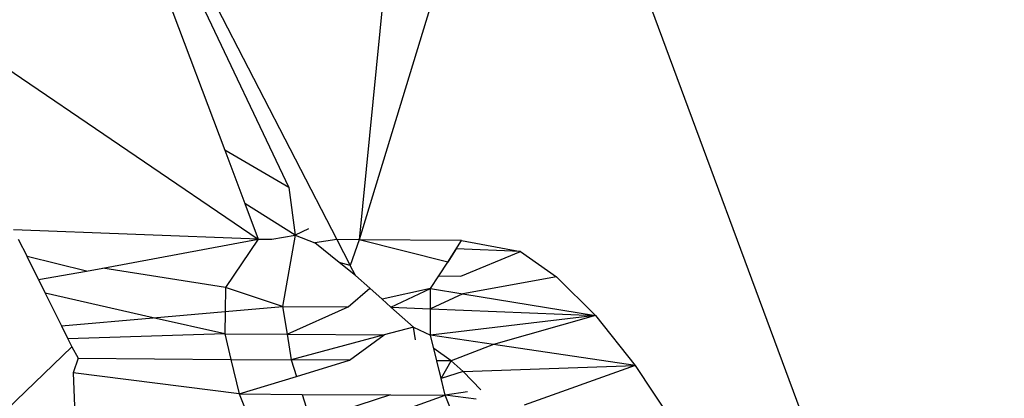
# Model space of a CAD drawing. Units: millimetres. Extents: x 23708 to 31629, y -2459 to 2524.
# Drawn here: x 29113 to 29116, y 564 to 565 of the extents above; entities that cross this region are included whole.
import ezdxf

# ---------------------------------------------------------------- set-up
doc = ezdxf.new("R2010")
doc.units = ezdxf.units.MM
doc.header["$MEASUREMENT"] = 0
doc.layers.add('Зона безопас', color=7, linetype='Continuous')
doc.layers.add('МАФЫ НАШИ', color=7, linetype='Continuous', lineweight=25)

# ---------------------------------------------------------------- blocks, each defined once
blk = doc.blocks.new('гнлгшд')
at = {"layer": 'МАФЫ НАШИ'}
for p, q in [((34885.0387, -1617.4679), (34887.4516, -1619.1065)), ((34886.838, -1617.4794), (34887.6798, -1619.108)), ((34886.838, -1617.4794), (34887.5401, -1618.957)), ((34886.838, -1617.4794), (34887.3544, -1618.8487)), ((34887.9063, -1617.4862), (34887.744, -1619.1084)), ((34888.2396, -1617.4884), (34887.744, -1619.1084)), ((34888.2396, -1617.4884), (34889.4589, -1620.7746)), ((34887.5401, -1618.957), (34887.3544, -1618.8487)), ((34887.3544, -1618.8487), (34887.4125, -1619.0029)), ((34887.5401, -1618.957), (34887.5584, -1619.0952)), ((34887.5584, -1619.0952), (34887.4125, -1619.0029)), ((34887.4125, -1619.0029), (34887.4516, -1619.1065)), ((34887.4516, -1619.1065), (34886.7418, -1619.0797)), ((34887.5972, -1619.0771), (34887.5584, -1619.0952)), ((34886.7557, -1619.1064), (34886.7811, -1619.1572)), ((34887.0005, -1619.1912), (34887.4516, -1619.1065)), ((34887.4516, -1619.1065), (34887.3566, -1619.2464)), ((34887.4516, -1619.1065), (34887.4912, -1619.1067)), ((34887.4912, -1619.1067), (34887.5584, -1619.0952)), ((34887.5584, -1619.0952), (34887.5223, -1619.3017)), ((34887.5584, -1619.0952), (34887.6162, -1619.1171)), ((34887.6798, -1619.108), (34887.6162, -1619.1171)), ((34887.744, -1619.1084), (34887.6798, -1619.108)), ((34887.6798, -1619.108), (34887.7188, -1619.1833)), ((34887.744, -1619.1084), (34887.7188, -1619.1833)), ((34888.0417, -1619.1103), (34887.744, -1619.1084)), ((34888.0012, -1619.1733), (34887.744, -1619.1084)), ((34888.0012, -1619.1733), (34888.0417, -1619.1103)), ((34888.0417, -1619.1103), (34888.2121, -1619.1428)), ((34887.6867, -1619.1741), (34887.6162, -1619.1171)), ((34888.026, -1619.1347), (34888.0012, -1619.1733)), ((34888.2121, -1619.1428), (34888.026, -1619.1347)), ((34886.9535, -1619.1993), (34886.7811, -1619.1572)), ((34886.814, -1619.2234), (34886.7811, -1619.1572)), ((34888.0395, -1619.214), (34888.2121, -1619.1428)), ((34888.2121, -1619.1428), (34888.3171, -1619.2158)), ((34886.9535, -1619.1993), (34887.0005, -1619.1912)), ((34887.3566, -1619.2464), (34887.0005, -1619.1912)), ((34887.7336, -1619.212), (34887.6867, -1619.1741)), ((34887.7188, -1619.1833), (34887.6867, -1619.1741)), ((34887.7336, -1619.212), (34887.7188, -1619.1833)), ((34887.9752, -1619.2135), (34888.0012, -1619.1733)), ((34886.814, -1619.2234), (34886.9535, -1619.1993)), ((34886.814, -1619.2234), (34886.834, -1619.2634)), ((34887.7753, -1619.2491), (34887.7336, -1619.212)), ((34887.9516, -1619.2502), (34887.9752, -1619.2135)), ((34887.9752, -1619.2135), (34888.0395, -1619.214)), ((34888.3171, -1619.2158), (34888.0451, -1619.2655)), ((34888.3171, -1619.2158), (34888.4298, -1619.3283)), ((34887.3566, -1619.2464), (34887.3558, -1619.3162)), ((34887.5223, -1619.3017), (34887.3566, -1619.2464)), ((34887.7123, -1619.3029), (34887.7753, -1619.2491)), ((34887.8112, -1619.2811), (34887.7753, -1619.2491)), ((34887.9516, -1619.2502), (34887.8112, -1619.2811)), ((34887.8365, -1619.3036), (34887.9516, -1619.2502)), ((34887.9517, -1619.3084), (34887.9516, -1619.2502)), ((34887.9516, -1619.2502), (34888.0451, -1619.2655)), ((34887.1473, -1619.3344), (34886.834, -1619.2634)), ((34886.834, -1619.2634), (34886.881, -1619.3577)), ((34887.8365, -1619.3036), (34887.8112, -1619.2811)), ((34888.0451, -1619.2655), (34887.9517, -1619.3084)), ((34888.0451, -1619.2655), (34888.4298, -1619.3283)), ((34887.3558, -1619.3162), (34887.5223, -1619.3017)), ((34887.5223, -1619.3017), (34887.7123, -1619.3029)), ((34887.5223, -1619.3017), (34887.5353, -1619.3826)), ((34887.5353, -1619.3826), (34887.7123, -1619.3029)), ((34887.8365, -1619.3036), (34887.9517, -1619.3084)), ((34887.9018, -1619.3618), (34887.8365, -1619.3036)), ((34887.9517, -1619.3853), (34887.9517, -1619.3084)), ((34887.9517, -1619.3084), (34888.4298, -1619.3283)), ((34886.881, -1619.3577), (34887.1473, -1619.3344)), ((34887.1473, -1619.3344), (34887.3558, -1619.3162)), ((34887.3549, -1619.3815), (34887.1473, -1619.3344)), ((34887.3558, -1619.3162), (34887.3549, -1619.3815)), ((34888.4298, -1619.3283), (34887.9517, -1619.3853)), ((34888.4298, -1619.3283), (34888.1345, -1619.4123)), ((34888.4298, -1619.3283), (34888.5451, -1619.473)), ((34886.881, -1619.3577), (34886.8998, -1619.3955)), ((34887.9018, -1619.3618), (34887.8171, -1619.3844)), ((34887.9018, -1619.3618), (34887.9517, -1619.3853)), ((34887.9082, -1619.3986), (34887.9018, -1619.3618)), ((34887.3549, -1619.3815), (34886.8998, -1619.3955)), ((34886.8998, -1619.3955), (34886.9113, -1619.4186)), ((34887.3549, -1619.3815), (34887.5353, -1619.3826)), ((34887.3549, -1619.3815), (34887.3726, -1619.4553)), ((34887.5353, -1619.3826), (34887.5472, -1619.4565)), ((34887.5353, -1619.3826), (34887.8171, -1619.3844)), ((34887.8171, -1619.3844), (34887.5472, -1619.4565)), ((34887.7161, -1619.4575), (34887.8171, -1619.3844)), ((34888.1345, -1619.4123), (34887.9517, -1619.3853)), ((34887.9698, -1619.4591), (34887.9517, -1619.3853)), ((34886.2458, -1620.0573), (34886.9113, -1619.4186)), ((34886.9113, -1619.4186), (34886.9296, -1619.4521)), ((34888.0114, -1619.4594), (34887.9612, -1619.4237)), ((34888.1345, -1619.4123), (34888.0114, -1619.4594)), ((34888.5451, -1619.473), (34888.1345, -1619.4123)), ((34886.9296, -1619.4521), (34886.9146, -1619.4947)), ((34886.9296, -1619.4521), (34887.3726, -1619.4553)), ((34887.3726, -1619.4553), (34887.5472, -1619.4565)), ((34887.3726, -1619.4553), (34887.3966, -1619.5556)), ((34887.5472, -1619.4565), (34887.5624, -1619.5047)), ((34887.7161, -1619.4575), (34887.5472, -1619.4565)), ((34887.5624, -1619.5047), (34887.7161, -1619.4575)), ((34888.0114, -1619.4594), (34887.9698, -1619.4591)), ((34887.9825, -1619.5108), (34887.9698, -1619.4591)), ((34887.9825, -1619.5108), (34888.0114, -1619.4594)), ((34888.0114, -1619.4594), (34888.046, -1619.4902)), ((34888.046, -1619.4902), (34888.5451, -1619.473)), ((34888.5451, -1619.473), (34888.2227, -1619.5879)), ((34888.5451, -1619.473), (34888.6582, -1619.6427)), ((34886.9146, -1619.4947), (34886.9187, -1619.5913)), ((34887.3966, -1619.5556), (34886.9146, -1619.4947)), ((34887.3966, -1619.5556), (34887.5624, -1619.5047)), ((34887.9943, -1619.5592), (34887.9764, -1619.486)), ((34888.046, -1619.4902), (34887.9825, -1619.5108)), ((34888.0969, -1619.5431), (34888.046, -1619.4902)), ((34887.9943, -1619.5592), (34887.9825, -1619.5108)), ((34887.3966, -1619.5556), (34887.42, -1619.6133)), ((34887.3966, -1619.5556), (34887.5788, -1619.5567)), ((34887.5788, -1619.5567), (34887.603, -1619.6334)), ((34887.5788, -1619.5567), (34887.8356, -1619.5582)), ((34887.8356, -1619.5582), (34887.603, -1619.6334)), ((34887.7827, -1619.6345), (34887.9943, -1619.5592)), ((34887.8356, -1619.5582), (34887.9943, -1619.5592)), ((34888.0585, -1619.5491), (34887.9943, -1619.5592)), ((34888.0255, -1619.636), (34887.9943, -1619.5592)), ((34888.0834, -1619.5704), (34887.9943, -1619.5592))]:
    blk.add_line(p, q, dxfattribs=at)

msp = doc.modelspace()

# ---------------------------------------------------------------- linework, layer by layer
at = {"layer": 'МАФЫ НАШИ'}
msp.add_spline([(24911.3493, -1770.6824), (24230.1282, -1371.9525), (23739.1685, -290.6765), (23716.063, 316.797), (23830.087, 963.24), (24439.2406, 1617.4574), (25031.8434, 1844.6162), (25299.991, 1841.7598), (26159.2323, 1853.7026), (26795.6616, 1926.3934), (26979.1279, 1956.883), (28013.969, 2144.4659), (28914.0618, 2289.8474), (29500.2379, 2409.7395), (29870.3851, 2462.5472), (30615.8698, 2462.4882), (31288.6665, 1999.0842), (31606.8812, 1317.6078), (31606.8812, 865.6485), (31397.7687, -36.2587), (31138.2355, -500.0986), (31010.0912, -626.081), (30505.135, -1044.8438), (29423.2054, -1471.9024), (28479.7683, -1645.7809), (27923.0505, -1808.0973), (27304.805, -2117.0333), (26868.3964, -2389.6238), (26698.4084, -2424.6716), (25704.64, -2244.2423), (25204.5884, -2053.4289), (24916.282, -1773.0007), (24911.3493, -1770.6824)], degree=3, dxfattribs=at)

# ---------------------------------------------------------------- block references
at = {"layer": 'Зона безопас'}
msp.add_blockref('гнлгшд', (-5773.9032, 2183.2963), dxfattribs=at)

doc.saveas('drawing.dxf')
